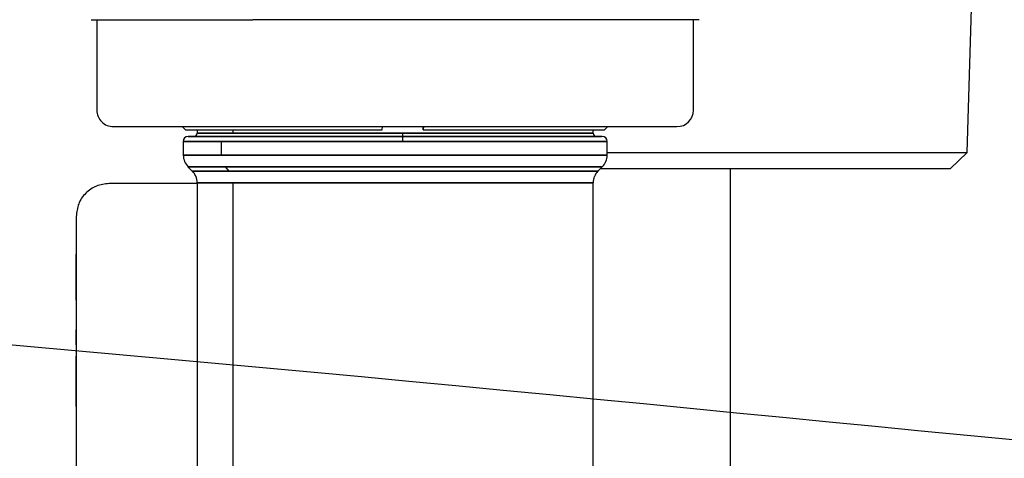
# Model space of a CAD drawing. Units: inches. Extents: x 0.4 to 16.6, y 0.2 to 10.8.
# Drawn here: x 4.9 to 5.1, y 7.7 to 7.8 of the extents above; entities that cross this region are included whole.
import ezdxf
from ezdxf.lldxf.tags import DXFTag

# ---------------------------------------------------------------- set-up
doc = ezdxf.new("R2010")
doc.units = ezdxf.units.IN
doc.header["$MEASUREMENT"] = 0
doc.layers.add('COLD', color=5, linetype='Continuous')
doc.layers.add('ELECTRONICS', color=7, linetype='HIDDEN')
tags = doc.linetypes.add('HIDDEN', pattern=[0.07500000000000001, 0.05, -0.025]).pattern_tags.tags
tags[6:7] = [DXFTag(74, 4), DXFTag(75, 0), DXFTag(340, '0'), DXFTag(46, 1.0), DXFTag(50, 0.0), DXFTag(44, 0.0), DXFTag(45, 0.0)]
tags[4:5] = [DXFTag(74, 4), DXFTag(75, 0), DXFTag(340, '0'), DXFTag(46, 1.0), DXFTag(50, 0.0), DXFTag(44, 0.0), DXFTag(45, 0.0)]

msp = doc.modelspace()

# ---------------------------------------------------------------- linework, layer by layer
at = {"color": 7, "linetype": 'Continuous', "lineweight": 25}
for p, q in [((5.092223343375469, 7.79689148689596), (5.093625923280332, 7.842824773877728)), ((4.917320059494234, 7.823352989100686), (4.917360667613426, 7.823352989100686)), ((4.917360667613426, 7.823352989100686), (4.949610594728245, 7.823352989100686)), ((4.918468353457488, 7.823352989100686), (4.918468353457488, 7.805308369678114)), ((5.010265524666803, 7.823352989100686), (4.949610594728245, 7.823352989100686)), ((5.03871113560972, 7.823352989100686), (5.010265524666817, 7.823352989100686)), ((5.037562841646466, 7.805308369678114), (5.037562841646466, 7.823352989100686)), ((4.921749193352507, 7.802027529783098), (5.034282001751453, 7.802027529783098)), ((4.935528720911559, 7.802027529783098), (4.936184888890562, 7.801371361804096)), ((4.936184888890562, 7.801371361804096), (4.975439830296271, 7.801371361804096)), ((4.938481476817071, 7.801371361804096), (4.938481476817071, 7.800715193825093)), ((4.938481476817071, 7.801371361804096), (4.938481476817071, 7.800715193825093)), ((4.938481476817071, 7.801371361804096), (4.938481476817071, 7.800715193825093)), ((4.979461511622109, 7.800715193825093), (4.938481476817071, 7.800715193825093)), ((4.938481476817071, 7.800715193825093), (4.945652443765514, 7.800715193825093)), ((4.945652443765514, 7.800715193825093), (4.945652443765514, 7.801371361804096)), ((4.945652443765514, 7.800715193825093), (5.01754971828689, 7.800715193825093)), ((4.975439830296271, 7.801371361804096), (4.97546394062746, 7.802027529783098)), ((5.01754971828689, 7.800715193825093), (4.979461511622109, 7.800715193825093)), ((4.983588205377107, 7.801371361804096), (4.983588205377107, 7.802027529783098)), ((4.983588205377107, 7.801371361804096), (4.98363644245013, 7.801371361804096)), ((4.98366055278132, 7.802027529783098), (4.98363644245013, 7.801371361804096)), ((4.98363644245013, 7.801371361804096), (5.019846306213399, 7.801371361804096)), ((5.01754971828689, 7.800715193825093), (5.01754971828689, 7.801371361804096)), ((5.01754971828689, 7.800715193825093), (5.01754971828689, 7.801371361804096)), ((5.01754971828689, 7.800715193825093), (5.01754971828689, 7.801371361804096)), ((5.019846306213399, 7.801371361804096), (5.020502474192401, 7.802027529783098)), ((4.93569276290631, 7.799074773877587), (4.93569276290631, 7.796332692389312)), ((4.93569276290631, 7.799074773877587), (4.93569276290631, 7.796332692389312)), ((4.93569276290631, 7.799074773877587), (4.93569276290631, 7.796332692389312)), ((4.943369565697591, 7.799074773877587), (4.93569276290631, 7.799074773877587)), ((4.93569276290631, 7.799074773877587), (4.979563505560666, 7.799074773877587)), ((5.019354180229147, 7.800059025846091), (4.936677014874814, 7.800059025846091)), ((4.979527507700002, 7.800059025846091), (4.936677014874814, 7.800059025846091)), ((4.943369565697591, 7.796332692389312), (4.943369565697591, 7.799074773877587)), ((5.020338432197651, 7.799074773877587), (4.943369565697591, 7.799074773877587)), ((5.019354180229147, 7.800059025846091), (4.979527507700002, 7.800059025846091)), ((4.979563505560666, 7.799074773877587), (5.020338432197651, 7.799074773877587)), ((5.020338432197651, 7.796332692389312), (5.020338432197651, 7.799074773877587)), ((5.020338432197651, 7.796332692389312), (5.020338432197651, 7.799074773877587)), ((5.020338432197651, 7.796332692389312), (5.020338432197651, 7.799074773877587)), ((5.020338432197651, 7.79689148689596), (5.049701949258019, 7.79689148689596)), ((5.049701949258019, 7.79689148689596), (5.092223343375469, 7.79689148689596)), ((5.088842369205526, 7.79361217545239), (5.092223343372769, 7.79689148689596)), ((4.935721078838068, 7.796332692389312), (4.93569276290631, 7.796332692389312)), ((4.93569276290631, 7.796332692389312), (4.943369565697591, 7.796332692389312)), ((5.020338432197651, 7.796332692389312), (4.935721078838068, 7.796332692389312)), ((4.943369565697591, 7.796332692389312), (5.020338432197651, 7.796332692389312)), ((4.936653698663573, 7.794012788251559), (4.937520541059808, 7.793145945855322)), ((4.936653698663573, 7.794012788251559), (4.937520541059808, 7.793145945855322)), ((4.936653698663573, 7.794012788251559), (4.937520541059808, 7.793145945855322)), ((4.936653698663573, 7.794012788251559), (4.936681371684916, 7.794012788251559)), ((4.94415620040991, 7.794012788251559), (4.936653698663573, 7.794012788251559)), ((4.936681371684916, 7.794012788251559), (5.019377496440388, 7.794012788251559)), ((4.937547634123536, 7.793145945855322), (4.937520541059808, 7.793145945855322)), ((4.937520541059808, 7.793145945855322), (4.944865809053194, 7.793145945855322)), ((5.018510654044146, 7.793145945855322), (4.937547634123536, 7.793145945855322)), ((4.944865809053194, 7.793145945855322), (4.94415620040991, 7.794012788251559)), ((5.019377496440388, 7.794012788251559), (4.94415620040991, 7.794012788251559)), ((4.944865809053194, 7.793145945855322), (5.018510654044146, 7.793145945855322)), ((5.018510654044146, 7.793145945855322), (5.019377496440388, 7.794012788251559)), ((5.018510654044146, 7.793145945855322), (5.019377496440388, 7.794012788251559)), ((5.018510654044146, 7.793145945855322), (5.019377496440388, 7.794012788251559)), ((4.938481476817071, 7.790659419546879), (4.920895950757266, 7.790659419546879)), ((4.938481476817071, 7.790826041717571), (4.938481476817071, 7.733875247750317)), ((4.938481476817071, 7.790826041717571), (4.938481476817071, 7.733875247750317)), ((4.938481476817071, 7.790826041717571), (4.938481476817071, 7.733875247750317)), ((4.945652443765514, 7.790826041717571), (4.938481476817071, 7.790826041717571)), ((4.938481476817071, 7.790826041717571), (4.938507926970384, 7.790826041717571)), ((4.938507926970384, 7.790826041717571), (5.01754971828689, 7.790826041717571)), ((4.945652443765514, 7.728274152649483), (4.945652443765514, 7.790826041717571)), ((5.01754971828689, 7.790826041717571), (4.945652443765514, 7.790826041717571)), ((5.01754971828689, 7.674582321575683), (5.01754971828689, 7.790826041717571)), ((5.01754971828689, 7.674582321575683), (5.01754971828689, 7.790826041717571)), ((5.01754971828689, 7.674582321575683), (5.01754971828689, 7.790826041717571)), ((4.914334270967249, 7.784097739756854), (4.914334270967249, 7.727388422171552)), ((4.914334270967249, 7.776567698599891), (4.9143014625683, 7.776567698599891)), ((4.9143014625683, 7.776551807998324), (4.9143014625683, 7.776567698599891)), ((4.914334270967249, 7.776551807998324), (4.9143014625683, 7.776551807998324)), ((4.9143014625683, 7.776235456311715), (4.9143014625683, 7.776551807998324)), ((4.914334270967249, 7.776235456311715), (4.9143014625683, 7.776235456311715)), ((4.9143014625683, 7.775915320111332), (4.9143014625683, 7.776235456311715)), ((4.914334270967249, 7.775915320111332), (4.9143014625683, 7.775915320111332)), ((4.9143014625683, 7.775591599649134), (4.9143014625683, 7.775915320111332)), ((4.914334270967249, 7.775591599649134), (4.9143014625683, 7.775591599649134)), ((4.9143014625683, 7.775264495177074), (4.9143014625683, 7.775591599649134)), ((4.914334270967249, 7.775264495177074), (4.9143014625683, 7.775264495177074)), ((4.9143014625683, 7.774934206947117), (4.9143014625683, 7.775264495177074)), ((4.914334270967249, 7.774934206947117), (4.9143014625683, 7.774934206947117)), ((4.9143014625683, 7.774600935211224), (4.9143014625683, 7.774934206947117)), ((4.914334270967249, 7.774600935211224), (4.9143014625683, 7.774600935211224)), ((4.9143014625683, 7.774264880221347), (4.9143014625683, 7.774600935211224)), ((4.914334270967249, 7.774264880221347), (4.9143014625683, 7.774264880221347)), ((4.9143014625683, 7.773926242229452), (4.9143014625683, 7.774264880221347)), ((4.914334270967249, 7.773926242229452), (4.9143014625683, 7.773926242229452)), ((4.9143014625683, 7.773585221487489), (4.9143014625683, 7.773926242229452)), ((4.914334270967249, 7.773585221487489), (4.9143014625683, 7.773585221487489)), ((4.9143014625683, 7.773382573504376), (4.9143014625683, 7.773585221487489)), ((4.914334270967249, 7.773382573504376), (4.9143014625683, 7.773382573504376)), ((4.9143014625683, 7.773177891350278), (4.9143014625683, 7.773382573504376)), ((4.914334270967249, 7.773177891350278), (4.9143014625683, 7.773177891350278)), ((4.9143014625683, 7.772971339902069), (4.9143014625683, 7.773177891350278)), ((4.914334270967249, 7.772971339902069), (4.9143014625683, 7.772971339902069)), ((4.9143014625683, 7.772763084036624), (4.9143014625683, 7.772971339902069)), ((4.914334270967249, 7.772763084036624), (4.9143014625683, 7.772763084036624)), ((4.9143014625683, 7.772553288630807), (4.9143014625683, 7.772763084036624)), ((4.914334270967249, 7.772553288630807), (4.9143014625683, 7.772553288630807)), ((4.9143014625683, 7.772342118561491), (4.9143014625683, 7.772553288630807)), ((4.914334270967249, 7.772342118561491), (4.9143014625683, 7.772342118561491)), ((4.9143014625683, 7.77212973870555), (4.9143014625683, 7.772342118561491)), ((4.914334270967249, 7.77212973870555), (4.9143014625683, 7.77212973870555)), ((4.9143014625683, 7.771916313939851), (4.9143014625683, 7.77212973870555)), ((4.914334270967249, 7.771916313939851), (4.9143014625683, 7.771916313939851)), ((4.9143014625683, 7.77170200914127), (4.9143014625683, 7.771916313939851)), ((4.914334270967249, 7.77170200914127), (4.9143014625683, 7.77170200914127)), ((4.9143014625683, 7.771486989186672), (4.9143014625683, 7.77170200914127)), ((4.914334270967249, 7.771486989186672), (4.9143014625683, 7.771486989186672)), ((4.9143014625683, 7.771236599557463), (4.9143014625683, 7.771486989186672)), ((4.914334270967249, 7.771236599557463), (4.9143014625683, 7.771236599557463)), ((4.9143014625683, 7.770984644735773), (4.9143014625683, 7.771236599557463)), ((4.914334270967249, 7.770984644735773), (4.9143014625683, 7.770984644735773)), ((4.9143014625683, 7.77073170065286), (4.9143014625683, 7.770984644735773)), ((4.914334270967249, 7.77073170065286), (4.9143014625683, 7.77073170065286)), ((4.9143014625683, 7.770478343239978), (4.9143014625683, 7.77073170065286)), ((4.914334270967249, 7.770478343239978), (4.9143014625683, 7.770478343239978)), ((4.9143014625683, 7.770225148428368), (4.9143014625683, 7.770478343239978)), ((4.914334270967249, 7.770225148428368), (4.9143014625683, 7.770225148428368)), ((4.9143014625683, 7.769972692149297), (4.9143014625683, 7.770225148428368)), ((4.914334270967249, 7.769972692149297), (4.9143014625683, 7.769972692149297)), ((4.9143014625683, 7.769721550334012), (4.9143014625683, 7.769972692149297)), ((4.914334270967249, 7.769721550334012), (4.9143014625683, 7.769721550334012)), ((4.9143014625683, 7.769472298913769), (4.9143014625683, 7.769721550334012)), ((4.914334270967249, 7.769472298913769), (4.9143014625683, 7.769472298913769)), ((4.9143014625683, 7.769225513819819), (4.9143014625683, 7.769472298913769)), ((4.914334270967249, 7.769225513819819), (4.9143014625683, 7.769225513819819)), ((4.9143014625683, 7.768981770983414), (4.9143014625683, 7.769225513819819)), ((4.914334270967249, 7.768981770983414), (4.9143014625683, 7.768981770983414)), ((4.9143014625683, 7.768744153277948), (4.9143014625683, 7.768981770983414)), ((4.914334270967249, 7.768744153277948), (4.9143014625683, 7.768744153277948)), ((4.9143014625683, 7.768517541982822), (4.9143014625683, 7.768744153277948)), ((4.914334270967249, 7.768517541982822), (4.9143014625683, 7.768517541982822)), ((4.9143014625683, 7.768302324775911), (4.9143014625683, 7.768517541982822)), ((4.914334270967249, 7.768302324775911), (4.9143014625683, 7.768302324775911)), ((4.9143014625683, 7.768098889335073), (4.9143014625683, 7.768302324775911)), ((4.914334270967249, 7.768098889335073), (4.9143014625683, 7.768098889335073)), ((4.9143014625683, 7.767907623338159), (4.9143014625683, 7.768098889335073)), ((4.914334270967249, 7.767907623338159), (4.9143014625683, 7.767907623338159)), ((4.9143014625683, 7.76772891446304), (4.9143014625683, 7.767907623338159)), ((4.914334270967249, 7.76772891446304), (4.9143014625683, 7.76772891446304)), ((4.9143014625683, 7.767563150387586), (4.9143014625683, 7.76772891446304)), ((4.914334270967249, 7.767563150387586), (4.9143014625683, 7.767563150387586)), ((4.9143014625683, 7.767410718789648), (4.9143014625683, 7.767563150387586)), ((4.9143014625683, 7.767410718789648), (4.914334270967249, 7.767410718789648)), ((4.9143014625683, 7.767410718789648), (4.9143014625683, 7.767319303963179)), ((4.914334270967249, 7.767319303963179), (4.9143014625683, 7.767319303963179)), ((4.9143014625683, 7.767319303963179), (4.9143014625683, 7.767141718702064)), ((4.914334270967249, 7.767141718702064), (4.9143014625683, 7.767141718702064)), ((4.9143014625683, 7.767141718702064), (4.9143014625683, 7.766888774619149)), ((4.914334270967249, 7.766888774619149), (4.9143014625683, 7.766888774619149)), ((4.9143014625683, 7.766888774619149), (4.9143014625683, 7.766635417206263)), ((4.914334270967249, 7.766635417206263), (4.9143014625683, 7.766635417206263)), ((4.9143014625683, 7.766635417206263), (4.9143014625683, 7.766382222394656)), ((4.914334270967249, 7.766382222394656), (4.9143014625683, 7.766382222394656)), ((4.9143014625683, 7.766382222394656), (4.9143014625683, 7.766129766115585)), ((4.914334270967249, 7.766129766115585), (4.9143014625683, 7.766129766115585)), ((4.9143014625683, 7.766129766115585), (4.9143014625683, 7.765878624300301)), ((4.914334270967249, 7.765878624300301), (4.9143014625683, 7.765878624300301)), ((4.9143014625683, 7.765878624300301), (4.9143014625683, 7.765629372880055)), ((4.914334270967249, 7.765629372880055), (4.9143014625683, 7.765629372880055)), ((4.9143014625683, 7.765629372880055), (4.9143014625683, 7.765382587786105)), ((4.914334270967249, 7.765382587786105), (4.9143014625683, 7.765382587786105)), ((4.9143014625683, 7.765382587786105), (4.9143014625683, 7.765138844949702)), ((4.914334270967249, 7.765138844949702), (4.9143014625683, 7.765138844949702)), ((4.9143014625683, 7.765138844949702), (4.9143014625683, 7.764901227244232)), ((4.914334270967249, 7.764901227244232), (4.9143014625683, 7.764901227244232)), ((4.9143014625683, 7.764901227244232), (4.9143014625683, 7.764674615949113)), ((4.914334270967249, 7.764674615949113), (4.9143014625683, 7.764674615949113)), ((4.9143014625683, 7.764674615949113), (4.9143014625683, 7.764459398742202)), ((4.914334270967249, 7.764459398742202), (4.9143014625683, 7.764459398742202)), ((4.9143014625683, 7.764459398742202), (4.9143014625683, 7.764255963301357)), ((4.914334270967249, 7.764255963301357), (4.9143014625683, 7.764255963301357)), ((4.9143014625683, 7.764255963301357), (4.9143014625683, 7.76406469730445)), ((4.914334270967249, 7.76406469730445), (4.9143014625683, 7.76406469730445)), ((4.9143014625683, 7.76406469730445), (4.9143014625683, 7.763885988429331)), ((4.914334270967249, 7.763885988429331), (4.9143014625683, 7.763885988429331)), ((4.9143014625683, 7.763885988429331), (4.9143014625683, 7.763720224353873)), ((4.914334270967249, 7.763720224353873), (4.9143014625683, 7.763720224353873)), ((4.9143014625683, 7.763720224353873), (4.9143014625683, 7.763567792755934)), ((4.914334270967249, 7.763567792755934), (4.9143014625683, 7.763567792755934)), ((4.9143014625683, 7.763567792755934), (4.9143014625683, 7.76345933043268)), ((4.914334270967249, 7.76345933043268), (4.9143014625683, 7.76345933043268)), ((4.9143014625683, 7.76345933043268), (4.9143014625683, 7.763305546542)), ((4.914334270967249, 7.763305546542), (4.9143014625683, 7.763305546542)), ((4.9143014625683, 7.763305546542), (4.9143014625683, 7.763209254380849)), ((4.914334270967249, 7.763209254380849), (4.9143014625683, 7.763209254380849)), ((4.9143014625683, 7.763209254380849), (4.9143014625683, 7.76312353213042)), ((4.914334270967249, 7.76312353213042), (4.9143014625683, 7.76312353213042)), ((4.9143014625683, 7.76312353213042), (4.9143014625683, 7.763048388893079)), ((4.914334270967249, 7.763048388893079), (4.9143014625683, 7.763048388893079)), ((4.9143014625683, 7.763048388893079), (4.9143014625683, 7.762983833771184)), ((4.914334270967249, 7.762983833771184), (4.9143014625683, 7.762983833771184)), ((4.9143014625683, 7.762983833771184), (4.9143014625683, 7.762929875867103)), ((4.914334270967249, 7.762929875867103), (4.9143014625683, 7.762929875867103)), ((4.9143014625683, 7.762929875867103), (4.9143014625683, 7.762886524283191)), ((4.914334270967249, 7.762886524283191), (4.9143014625683, 7.762886524283191)), ((4.9143014625683, 7.762886524283191), (4.9143014625683, 7.762853788121815)), ((4.914334270967249, 7.762853788121815), (4.9143014625683, 7.762853788121815)), ((4.9143014625683, 7.762853788121815), (4.9143014625683, 7.76283167648533)), ((4.914334270967249, 7.76283167648533), (4.9143014625683, 7.76283167648533)), ((4.9143014625683, 7.76283167648533), (4.9143014625683, 7.762819084953847)), ((4.914334270967249, 7.762819084953847), (4.9143014625683, 7.762819084953847)), ((4.9143014625683, 7.762819084953847), (4.9143014625683, 7.762818259879923)), ((4.9143014625683, 7.762818259879923), (4.9143014625683, 7.76230727476028)), ((4.914334270967249, 7.762818259879923), (4.9143014625683, 7.762818259879923)), ((4.9143014625683, 7.76230727476028), (4.9143014625683, 7.762244923304662)), ((4.914334270967249, 7.76230727476028), (4.9143014625683, 7.76230727476028)), ((4.914334270967249, 7.762244923304662), (4.9143014625683, 7.762244923304662)), ((4.9143014625683, 7.762244923304662), (4.9143014625683, 7.761492372911025)), ((4.9143014625683, 7.761492372911025), (4.914334270967249, 7.761492372911025)), ((4.9143014625683, 7.761365598121012), (4.9143014625683, 7.761492372911025)), ((4.9143014625683, 7.761365598121012), (4.914334270967249, 7.76136559812158)), ((4.9143014625683, 7.761089133362914), (4.9143014625683, 7.761365598121012)), ((4.9143014625683, 7.761089133362914), (4.914334270967249, 7.761089133363495)), ((4.9143014625683, 7.760841025293958), (4.9143014625683, 7.761089133362914)), ((4.9143014625683, 7.760841025293958), (4.914334270967249, 7.760841025293958)), ((4.9143014625683, 7.758464348726571), (4.9143014625683, 7.760841025293958)), ((4.9143014625683, 7.758464348726571), (4.914334270967249, 7.758464348726571)), ((4.9143014625683, 7.756210600649242), (4.914334270967249, 7.756210600649213)), ((4.9143014625683, 7.75449440799142), (4.9143014625683, 7.756210600649242)), ((4.9143014625683, 7.75449440799142), (4.914334270967249, 7.75449440799142)), ((4.9143014625683, 7.748703778196019), (4.9143014625683, 7.75449440799142)), ((4.914334270967249, 7.748703778196019), (4.9143014625683, 7.748703778196019)), ((4.9143014625683, 7.748422141539075), (4.9143014625683, 7.748703778196019)), ((4.9143014625683, 7.748422141539075), (4.914334270967249, 7.748422141539075)), ((4.9143014625683, 7.74818170104083), (4.9143014625683, 7.748422141539075)), ((4.9143014625683, 7.74818170104083), (4.914334270967249, 7.74818170104083)), ((4.9143014625683, 7.747945686266082), (4.9143014625683, 7.74818170104083)), ((4.9143014625683, 7.747945686266082), (4.914334270967249, 7.747945686266082)), ((4.9143014625683, 7.747715884695488), (4.9143014625683, 7.747945686266082)), ((4.9143014625683, 7.747715884695488), (4.914334270967249, 7.747715884695488)), ((4.9143014625683, 7.747494083809707), (4.9143014625683, 7.747715884695488)), ((4.9143014625683, 7.747494083809707), (4.914334270967249, 7.747494083809707)), ((4.9143014625683, 7.747282071089405), (4.9143014625683, 7.747494083809707)), ((4.9143014625683, 7.747282071089405), (4.914334270967249, 7.747282071089405)), ((4.9143014625683, 7.747081634015233), (4.9143014625683, 7.747282071089405)), ((4.9143014625683, 7.747081634015233), (4.914334270967249, 7.747081634015233)), ((4.9143014625683, 7.74689456006786), (4.9143014625683, 7.747081634015233)), ((4.9143014625683, 7.74689456006786), (4.914334270967249, 7.74689456006786)), ((4.9143014625683, 7.746722636727943), (4.9143014625683, 7.74689456006786)), ((4.9143014625683, 7.746722636727943), (4.914334270967249, 7.746722636727943)), ((4.9143014625683, 7.746567651476143), (4.9143014625683, 7.746722636727943)), ((4.9143014625683, 7.746567651476143), (4.914334270967249, 7.746567651476143)), ((4.9143014625683, 7.74644242926888), (4.9143014625683, 7.746567651476143)), ((4.9143014625683, 7.74644242926888), (4.914334270967249, 7.74644242926888)), ((4.9143014625683, 7.746338825788431), (4.9143014625683, 7.74644242926888)), ((4.9143014625683, 7.746338825788431), (4.914334270967249, 7.746338825788431)), ((4.9143014625683, 7.746270988653112), (4.9143014625683, 7.746338825788431)), ((4.9143014625683, 7.746270988653112), (4.914334270967249, 7.746270988653112)), ((4.9143014625683, 7.746220042960674), (4.9143014625683, 7.746270988653112)), ((4.9143014625683, 7.746220042960674), (4.914334270967249, 7.746220042960674)), ((4.9143014625683, 7.746184867465244), (4.9143014625683, 7.746220042960674)), ((4.9143014625683, 7.746184867465244), (4.914334270967249, 7.746184867465244)), ((4.9143014625683, 7.746164340920963), (4.9143014625683, 7.746184867465244)), ((4.9143014625683, 7.746164340920963), (4.914334270967249, 7.746164340920963)), ((4.9143014625683, 7.746157342081945), (4.9143014625683, 7.746164340920963)), ((4.9143014625683, 7.746157342081945), (4.914334270967249, 7.746157342081945)), ((4.914334270967249, 7.745268405624097), (4.9143014625683, 7.745268405624094)), ((4.9143014625683, 7.745268405624094), (4.9143014625683, 7.744423510772876)), ((4.914334270967249, 7.744423510773023), (4.9143014625683, 7.744423510772876)), ((4.9143014625683, 7.744423510772876), (4.9143014625683, 7.744350082518217)), ((4.914334270967249, 7.744350082518308), (4.9143014625683, 7.744350082518217)), ((4.9143014625683, 7.744350082518217), (4.9143014625683, 7.744265355846716)), ((4.914334270967249, 7.744265355846816), (4.9143014625683, 7.744265355846716)), ((4.9143014625683, 7.744265355846716), (4.9143014625683, 7.744168661005022)), ((4.914334270967249, 7.744168661005125), (4.9143014625683, 7.744168661005022)), ((4.9143014625683, 7.744168661005022), (4.9143014625683, 7.744059328237935)), ((4.914334270967249, 7.744059328238043), (4.9143014625683, 7.744059328237935)), ((4.9143014625683, 7.744059328237935), (4.9143014625683, 7.743936687790276)), ((4.914334270967249, 7.743936687790391), (4.9143014625683, 7.743936687790276)), ((4.9143014625683, 7.743936687790276), (4.9143014625683, 7.743800069906841)), ((4.914334270967249, 7.743800069906964), (4.9143014625683, 7.743800069906841)), ((4.9143014625683, 7.743800069906841), (4.9143014625683, 7.743648804828586)), ((4.9143014625683, 7.743648804828586), (4.914334270967249, 7.743648804828846)), ((4.9143014625683, 7.743648804828586), (4.9143014625683, 7.743482222811926)), ((4.914334270967249, 7.743482222812061), (4.9143014625683, 7.743482222811926)), ((4.9143014625683, 7.743482222811926), (4.9143014625683, 7.743299654090052)), ((4.914334270967249, 7.743299654090196), (4.9143014625683, 7.743299654090052)), ((4.9143014625683, 7.743299654090052), (4.9143014625683, 7.743100428908585)), ((4.914334270967249, 7.743100428908841), (4.9143014625683, 7.743100428908585)), ((4.9143014625683, 7.743100428908585), (4.9143014625683, 7.742988949729279)), ((4.914334270967249, 7.742988949729472), (4.9143014625683, 7.742988949729279)), ((4.9143014625683, 7.742988949729279), (4.9143014625683, 7.742871603220623)), ((4.914334270967249, 7.742871603220889), (4.9143014625683, 7.742871603220623)), ((4.9143014625683, 7.742871603220623), (4.9143014625683, 7.74264404883848)), ((4.914334270967249, 7.742644048838651), (4.9143014625683, 7.74264404883848)), ((4.9143014625683, 7.74264404883848), (4.9143014625683, 7.742394580286044)), ((4.914334270967249, 7.742394580286236), (4.9143014625683, 7.742394580286044)), ((4.9143014625683, 7.742394580286044), (4.9143014625683, 7.742127128968411)), ((4.914334270967249, 7.742127128968621), (4.9143014625683, 7.742127128968411)), ((4.9143014625683, 7.742127128968411), (4.9143014625683, 7.741845626286958)), ((4.914334270967249, 7.741845626287178), (4.9143014625683, 7.741845626286958)), ((4.9143014625683, 7.741845626286958), (4.9143014625683, 7.741554003643037)), ((4.914334270967249, 7.741554003643257), (4.9143014625683, 7.741554003643037)), ((4.9143014625683, 7.741554003643037), (4.9143014625683, 7.741256192437971)), ((4.914334270967249, 7.741256192438186), (4.9143014625683, 7.741256192437971)), ((4.9143014625683, 7.741256192437971), (4.9143014625683, 7.74095612407306)), ((4.914334270967249, 7.740956124073263), (4.9143014625683, 7.74095612407306)), ((4.9143014625683, 7.74095612407306), (4.9143014625683, 7.740657729949589)), ((4.914334270967249, 7.740657729949771), (4.9143014625683, 7.740657729949589)), ((4.9143014625683, 7.740657729949589), (4.9143014625683, 7.740364941468831)), ((4.914334270967249, 7.740364941468991), (4.9143014625683, 7.740364941468831)), ((4.9143014625683, 7.740364941468831), (4.9143014625683, 7.740081690036108)), ((4.914334270967249, 7.740081690036108), (4.9143014625683, 7.740081690036108)), ((4.9143014625683, 7.740081690036108), (4.9143014625683, 7.736602379844054)), ((4.914334270967249, 7.736602379844054), (4.9143014625683, 7.736602379844054))]:
    msp.add_line(p, q, dxfattribs=at)
for centre, radius, start, end in [((4.921749193352507, 7.805308369678114), 0.003280839895019483, 180, 270.0000000000008), ((5.034282001751453, 7.805308369678114), 0.00328083989501593, 270, 359.9999999999992), ((4.937825308838068, 7.800715193825093), 0.0006561679790024755, 270, 359.9999999999992), ((4.983964739764833, 7.800551371260251), 0.004506207001256432, 177.9165603354781, 186.2726242409459), ((5.018205886265893, 7.800715193825093), 0.0006561679790024755, 180, 270.0000000000008), ((4.936677014874814, 7.799074773877587), 0.0009842519685037132, 90, 180), ((4.972808663346779, 7.799320507724859), 0.006759310501686183, 357.916560335334, 6.272624241041681), ((5.019354180229147, 7.799074773877587), 0.0009842519685037132, 0, 90), ((4.939003013984678, 7.796332502754348), 0.003281935152088929, 179.9966893669215, 224.9762020829594), ((5.017057592302638, 7.796332692389312), 0.003280839895013341, 314.9999999999561, 359.9999999999554), ((4.935200636922058, 7.790826041717571), 0.003280839895012377, 0, 45.00000000002194), ((4.93522599182376, 7.790826231352527), 0.003281935152103139, 359.9966893670456, 44.97620208291395), ((5.020830558181903, 7.790826041717571), 0.003280839895017109, 135.0000000000658, 180.0000000000439)]:
    msp.add_arc(centre, radius, start, end, dxfattribs=at)
for points, knots in [([(4.936704672296532, 7.800059025846091), (4.936956821695606, 7.800059025846091), (4.937461488159446, 7.800059025846091), (4.940202653797936, 7.800059025846091), (4.94428609370576, 7.800059025846091), (4.949693989215721, 7.800059025846091), (4.95617913727698, 7.800059025846091), (4.963509836309822, 7.800059025846091), (4.971398537058857, 7.800059025846091), (4.97953721854925, 7.800059025846091), (4.987617606624863, 7.800059025846091), (4.99533311050207, 7.800059025846091), (5.002382647626259, 7.800059025846091), (5.008488390946116, 7.800059025846091), (5.013438716412789, 7.800059025846091), (5.01698321623989, 7.800059025846091), (5.019062228846852, 7.800059025846091), (5.019180418001557, 7.800059025846091), (5.01923335901704, 7.800059025846091)], [0, 0, 0, 0, 0.06319423686462176, 0.1264806189158275, 0.1897670009670338, 0.2529612378316553, 0.3161554746962767, 0.3794418567474826, 0.4427282387986879, 0.5059224756633095, 0.5691167125279306, 0.6324030945791362, 0.6956894766303419, 0.7588837134949638, 0.8220779503595851, 0.8853643324107908, 0.948650714461997, 1, 1, 1, 1]), ([(4.936704672296532, 7.800059025846091), (4.936956821695606, 7.800059025846091), (4.937461488159446, 7.800059025846091), (4.940202653797936, 7.800059025846091), (4.94428609370576, 7.800059025846091), (4.949693989215721, 7.800059025846091), (4.95617913727698, 7.800059025846091), (4.963509836309822, 7.800059025846091), (4.971398537058857, 7.800059025846091), (4.97953721854925, 7.800059025846091), (4.987617606624863, 7.800059025846091), (4.99533311050207, 7.800059025846091), (5.002382647626259, 7.800059025846091), (5.008488390946116, 7.800059025846091), (5.013438716412789, 7.800059025846091), (5.01698321623989, 7.800059025846091), (5.019062228846852, 7.800059025846091), (5.019180418001557, 7.800059025846091), (5.01923335901704, 7.800059025846091)], [0, 0, 0, 0, 0.06319423686462176, 0.1264806189158275, 0.1897670009670338, 0.2529612378316553, 0.3161554746962767, 0.3794418567474826, 0.4427282387986879, 0.5059224756633095, 0.5691167125279306, 0.6324030945791362, 0.6956894766303419, 0.7588837134949638, 0.8220779503595851, 0.8853643324107908, 0.948650714461997, 1, 1, 1, 1]), ([(5.088842369299275, 7.79361217545239), (5.041256585703824, 7.79361217545239), (5.036956533171132, 7.79361217545239), (5.029259593471732, 7.79361217545239), (5.024830695593447, 7.79361217545239), (5.021287358251382, 7.793612175452392), (5.018976874478174, 7.79361217545239)], [0, 0, 0, 0, 0.4266113595789291, 0.5018863206763547, 0.9284996218754887, 0.9755812002826209, 0.9755812002826209, 0.9755812002826209, 0.9755812002826209]), ([(4.920895950757274, 7.790659419546879), (4.920036059693583, 7.790560564800058), (4.918316589286345, 7.790362891142371), (4.916148936572757, 7.788844753941369), (4.914630799371761, 7.786677101227779), (4.914433125714066, 7.784957630820545), (4.914334270967249, 7.784097739756854)], [0, 0, 0, 0, 0.2500453221157232, 0.4999999999999998, 0.7499546778842721, 1, 1, 1, 1])]:
    msp.add_open_spline(points, degree=3, knots=knots, dxfattribs=at)
at = {"layer": 'COLD'}
msp.add_line((5.044911698788706, 7.79361217545239), (5.044911698788706, 7.316049607675717), dxfattribs=at)
at = {"layer": 'ELECTRONICS'}
for points, knots in [([(3.852982698341907, 8.877080773771132), (3.651535488590555, 8.877559549734457), (3.731100160015183, 8.48508483993859), (3.429178067548926, 7.61647488174015), (5.106887003578038, 7.966850355298146), (5.953447945179486, 7.361868439884125), (6.415219012098291, 8.419837120481311)], [0, 0, 0, 0, 0.08410359045538805, 0.2800672613438298, 0.4460287359671318, 1, 1, 1, 1]), ([(5.561316031675239, 8.877080773771183), (5.099834534250403, 8.849025645424575), (5.066436815093843, 6.827194308628741), (6.31608827287392, 8.249757204756744), (6.35521901209829, 8.41983712048131)], [0, 0, 0, 0, 0.5102162965124526, 1, 1, 1, 1])]:
    msp.add_open_spline(points, degree=3, knots=knots, dxfattribs=at)

doc.saveas('drawing.dxf')
